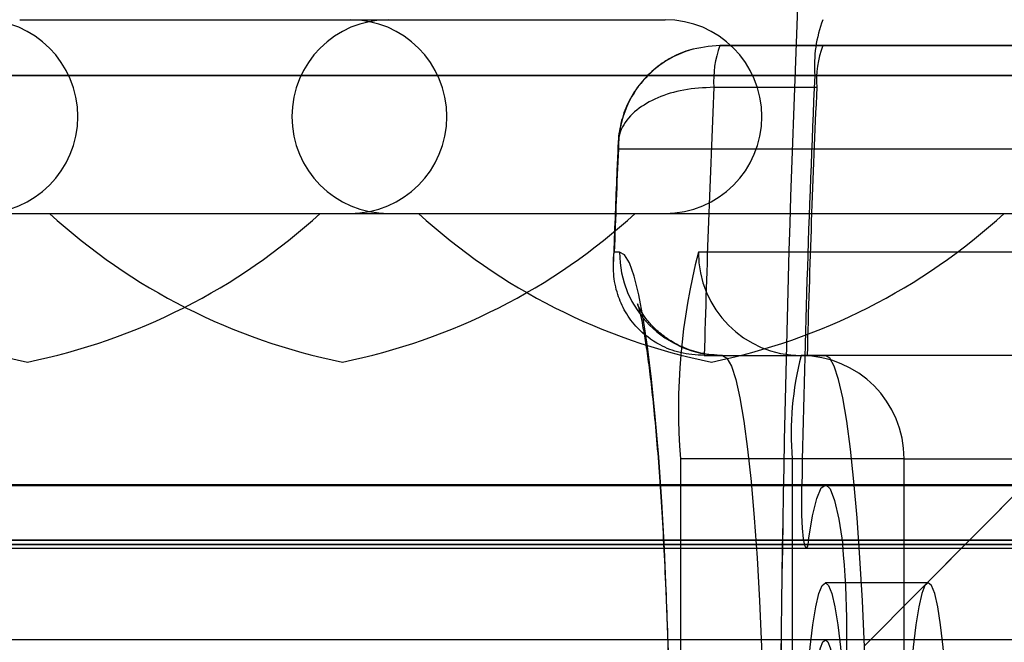
# Model space of a CAD drawing. Extents: x 5 to 415, y 5 to 293.
# Drawn here: x 338 to 339, y 254 to 254 of the extents above; entities that cross this region are included whole.
import ezdxf

# ---------------------------------------------------------------- set-up
doc = ezdxf.new("R2010")
doc.units = 0
doc.linetypes.add('SLD-DURCHGEHEND', pattern=[0])
doc.layers.add('AM_0', color=7, linetype='CONTINUOUS')

msp = doc.modelspace()

# ---------------------------------------------------------------- linework, layer by layer
at = {"layer": 'AM_0', "color": 7, "linetype": 'SLD-DURCHGEHEND'}
for p, q in [((338.3416985839032, 254.4952296185023), (338.5916559618472, 254.4952296185022)), ((338.8275465270519, 254.4852296185023), (338.6128785182943, 254.4852296185023)), ((338.6128785182943, 254.4852296185023), (338.652726306218, 254.4852296185022)), ((338.652726306218, 254.4852296185022), (338.8673943149755, 254.4852296185023)), ((338.8971559108271, 254.4736911569638), (300.4838883524092, 254.4736911569647)), ((339.1180093291767, 254.4736911569638), (300.7047417707589, 254.4736911569647)), ((302.4279943788061, 254.4736911569646), (338.649633601422, 254.4736911569638)), ((302.6488477971558, 254.4736911569646), (338.8704870197716, 254.4736911569638)), ((338.6105589896973, 254.4690757723484), (338.650406777621, 254.4690757723484)), ((338.5735627629604, 254.4452296185023), (338.7871667065385, 254.4452296185023)), ((338.2196400928621, 254.4202296185024), (338.4695976483313, 254.4202296185024)), ((338.2311998169343, 254.4202296185024), (338.4580781636511, 254.4202296185024)), ((338.3416985839032, 254.4202296185022), (338.5916559618472, 254.4202296185022)), ((338.3532246718902, 254.4202296185022), (338.580089388389, 254.4202296185022)), ((338.4845987306508, 254.4202296185022), (338.7345677133655, 254.4202296185022)), ((338.4961505548309, 254.4202296185022), (338.7230343416605, 254.4202296185022)), ((338.5740347285973, 254.4052296185023), (338.5719526991726, 254.4052296185023)), ((338.7561902309399, 254.4052296185023), (338.6045392385589, 254.4052296185023)), ((338.6068239292611, 254.3652296185023), (338.6466717171847, 254.3652296185022)), ((338.6068239292611, 254.3652296185023), (338.613882516521, 254.3652296185023)), ((338.613882516521, 254.3652296185023), (338.6537303044446, 254.3652296185023)), ((338.7960380188636, 254.3652296185023), (338.6443870264827, 254.3652296185023)), ((338.6537303044446, 254.3652296185023), (338.6466717171847, 254.3652296185022)), ((338.7718858928354, 254.356531742276), (338.6928003281442, 254.2768385010569)), ((338.5975667791392, 254.3252296185023), (338.5975667791392, 254.0252296185023)), ((338.6409007967728, 254.3252296185023), (338.5975667791392, 254.3252296185023)), ((338.6409007967728, 254.3252296185023), (338.6409007967727, 254.0252296185023)), ((338.6842348144064, 254.3252296185022), (338.6409007967728, 254.3252296185023)), ((338.740251666959, 254.3246544457884), (338.6690746587368, 254.252930528691)), ((338.6842348144064, 254.3252296185022), (338.8358858067871, 254.3252296185023)), ((338.6842348144064, 254.0252296185023), (338.6842348144064, 254.3252296185022)), ((338.9012526138497, 254.3152296185023), (300.4879850554315, 254.3152296185031)), ((339.113912626154, 254.3152296185023), (300.7006450677358, 254.3152296185031)), ((338.6537303044446, 254.3152296185023), (302.4320910818288, 254.3152296185031)), ((338.8663903167489, 254.3152296185023), (302.6447510941331, 254.3152296185031)), ((338.8921259076508, 254.3149871882844), (300.4788583492331, 254.3149871882853)), ((339.1230393323529, 254.3149871882844), (300.7097717739351, 254.3149871882853)), ((302.4229643756299, 254.3149871882853), (338.6446035982458, 254.3149871882844)), ((302.653877800332, 254.3149871882853), (338.8755170229478, 254.3149871882844)), ((338.8947559254939, 254.2937353928794), (300.4814883670762, 254.2937353928803)), ((339.1204093145098, 254.2937353928794), (300.707141756092, 254.2937353928803)), ((302.425594393473, 254.2937353928803), (338.6472336160889, 254.2937353928794)), ((302.6512477824888, 254.2937353928803), (338.8728870051047, 254.2937353928794)), ((300.4805602687392, 254.2906647892198), (338.8938278271575, 254.290664789219)), ((338.9079695109246, 254.2921080244007), (300.4947019525068, 254.2921080244016)), ((339.1071957290791, 254.2921080244007), (300.6939281706613, 254.2921080244016)), ((300.7080698544281, 254.2906647892198), (339.1213374128463, 254.290664789219)), ((302.4246662951365, 254.2906647892198), (338.6463055177522, 254.290664789219)), ((302.4388079789036, 254.2921080244015), (338.6604472015196, 254.2921080244007)), ((302.6380341970582, 254.2921080244015), (338.859673419674, 254.2921080244007)), ((302.6521758808254, 254.2906647892198), (338.8738151034412, 254.290664789219)), ((338.6935780923683, 254.2772296185022), (338.6537303044446, 254.2772296185022)), ((338.9012526138497, 254.2552296185023), (300.4879850554315, 254.2552296185031)), ((339.113912626154, 254.2552296185023), (300.7006450677358, 254.2552296185031)), ((338.6537303044446, 254.2552296185023), (302.4320910818288, 254.2552296185031)), ((338.8663903167489, 254.2552296185023), (302.6447510941331, 254.2552296185031))]:
    msp.add_line(p, q, dxfattribs=at)
at = {"layer": 'AM_0', "color": 7, "linetype": 'SLD-DURCHGEHEND', "flags": 128}
for points in [[(338.5740347285973, 253.9452296185023), (338.5759402050103, 253.9462710763105), (338.5778284251339, 253.9493860181318), (338.5796822889542, 253.9545462345709), (338.5814850075934, 253.9617049939086), (338.5832202553523, 253.9707974653116), (338.5848723175584, 253.9817413059511), (338.5864262328807, 253.9944374067114), (338.5878679288214, 254.0087707897381), (338.5891843491586, 254.0246116496948), (338.5903635721861, 254.0418165293009), (338.5913949186775, 254.0602296185022), (338.5922690485992, 254.0796841655118), (338.5929780456953, 254.1000039869392), (338.5935154891783, 254.1210050633351), (338.5938765118769, 254.1424972056994), (338.5940578443135, 254.1642857778628), (338.5940578443135, 254.1861734591417), (338.5938765118769, 254.2079620313051), (338.5935154891784, 254.2294541736694), (338.5929780456953, 254.2504552500652), (338.5922690485992, 254.2707750714926), (338.5913949186775, 254.2902296185022), (338.5903635721862, 254.3086427077037), (338.5891843491587, 254.3258475873097), (338.5878679288214, 254.3416884472664), (338.5864262328808, 254.3560218302931), (338.5848723175585, 254.3687179310534), (338.5832202553524, 254.3796617716929), (338.5814850075935, 254.388754243096), (338.5796822889544, 254.3959130024336), (338.577828425134, 254.4010732188727), (338.5759402050104, 254.4041881606941), (338.5740347285973, 254.4052296185023)], [(338.613882516521, 254.3652296185023), (338.6156134651333, 254.3641887786222), (338.6173254491104, 254.3610776626417), (338.6189997115976, 254.3559303565983), (338.6206179090246, 254.3488032554543), (338.622162312082, 254.3397744452213), (338.6236159999665, 254.3289428474335), (338.6249630457695, 254.316427135343), (338.6261886909753, 254.3023644337105), (338.6272795071586, 254.2869088164378), (338.6282235431089, 254.2702296185023), (338.6290104557709, 254.2525095806867), (338.6296316235648, 254.2339428474335), (338.630080240846, 254.2147328397577), (338.6303513924702, 254.1950900265231), (338.630442107643, 254.1752296185022), (338.6303513924701, 254.1553692104814), (338.630080240846, 254.1357263972469), (338.6296316235647, 254.116516389571), (338.6290104557709, 254.0979496563179), (338.6282235431088, 254.0802296185022), (338.6272795071586, 254.0635504205667), (338.6261886909753, 254.0480948032941), (338.6249630457694, 254.0340321016615), (338.6236159999664, 254.021516389571), (338.6221623120819, 254.0106847917832), (338.6206179090245, 254.0016559815502), (338.6189997115975, 253.9945288804062), (338.6173254491103, 253.9893815743629), (338.6156134651332, 253.9862704583823), (338.6138825165209, 253.9852296185023)], [(338.6537303044446, 253.9852296185023), (338.6554612530569, 253.9862704583823), (338.657173237034, 253.9893815743629), (338.6588474995212, 253.9945288804062), (338.6604656969482, 254.0016559815502), (338.6620101000056, 254.0106847917832), (338.6634637878901, 254.021516389571), (338.6648108336931, 254.0340321016615), (338.6660364788989, 254.048094803294), (338.6671272950822, 254.0635504205667), (338.6680713310325, 254.0802296185022), (338.6688582436945, 254.0979496563178), (338.6694794114884, 254.116516389571), (338.6699280287697, 254.1357263972469), (338.6701991803938, 254.1553692104814), (338.6702898955666, 254.1752296185022), (338.6701991803938, 254.1950900265231), (338.6699280287697, 254.2147328397576), (338.6694794114884, 254.2339428474334), (338.6688582436945, 254.2525095806866), (338.6680713310325, 254.2702296185022), (338.6671272950822, 254.2869088164378), (338.6660364788989, 254.3023644337104), (338.6648108336931, 254.3164271353429), (338.6634637878901, 254.3289428474335), (338.6620101000056, 254.3397744452213), (338.6604656969482, 254.3488032554543), (338.6588474995212, 254.3559303565983), (338.657173237034, 254.3610776626417), (338.6554612530569, 254.3641887786222), (338.6537303044446, 254.3652296185023)], [(338.6472336160889, 254.2937353928794), (338.6487724552869, 254.3031518747844), (338.6504125791744, 254.3099550125594), (338.6521204813993, 254.3140058238205), (338.6538612709554, 254.3152215538996), (338.6555993849758, 254.3135773664536), (338.6572993152526, 254.3091068508494), (338.6589263336397, 254.3019013359617), (338.6604472015196, 254.2921080244007)], [(338.6472336160889, 254.2937353928794), (338.6467666174477, 254.2913772196987), (338.6462601125005, 254.2906715755315), (338.6457574978048, 254.2916789188748), (338.6453018366074, 254.2943129421147), (338.6449321692523, 254.2983479662292), (338.6446801682647, 254.3034382766162), (338.6445674246979, 254.3091477433844), (338.6446035982458, 254.3149871882844)], [(338.6537303044446, 254.2772296185022), (338.6549954670988, 254.2761914055741), (338.6562348746898, 254.273097901811), (338.6574232964533, 254.2680120820284), (338.6585365395491, 254.2610374788511), (338.6595519415582, 254.2523160750864), (338.6604488318239, 254.2420254133647), (338.6612089522469, 254.2303749818827), (338.6618168289672, 254.2176019498285), (338.6622600873678, 254.2039663393001), (338.662529703986, 254.1897457320061), (338.6626201902048, 254.1752296185022), (338.662529703986, 254.1607135049984), (338.6622600873678, 254.1464928977044), (338.6618168289672, 254.1328572871761), (338.6612089522469, 254.1200842551218), (338.6604488318239, 254.1084338236398), (338.6595519415582, 254.0981431619181), (338.6585365395491, 254.0894217581535), (338.6574232964533, 254.0824471549761), (338.6562348746898, 254.0773613351936), (338.6549954670988, 254.0742678314304), (338.6537303044446, 254.0732296185023), (338.6524651417903, 254.0742678314304), (338.6512257341993, 254.0773613351936), (338.6500373124359, 254.0824471549761), (338.6489240693401, 254.0894217581535), (338.6479086673309, 254.0981431619181), (338.6470117770652, 254.1084338236398), (338.6462516566423, 254.1200842551218), (338.645643779922, 254.1328572871761), (338.6452005215214, 254.1464928977044), (338.6449309049032, 254.1607135049984), (338.6448404186843, 254.1752296185022), (338.6449309049032, 254.1897457320061), (338.6452005215214, 254.2039663393001), (338.645643779922, 254.2176019498285), (338.6462516566423, 254.2303749818827), (338.6470117770652, 254.2420254133647), (338.6479086673309, 254.2523160750864), (338.6489240693401, 254.2610374788511), (338.6500373124359, 254.2680120820284), (338.6512257341993, 254.273097901811), (338.6524651417903, 254.2761914055741), (338.6537303044446, 254.2772296185022)], [(338.6935780923683, 254.0732296185023), (338.6948432550226, 254.0742678314304), (338.6960826626136, 254.0773613351936), (338.697271084377, 254.0824471549761), (338.6983843274729, 254.0894217581535), (338.699399729482, 254.0981431619181), (338.7002966197477, 254.1084338236398), (338.7010567401706, 254.1200842551218), (338.7016646168909, 254.1328572871761), (338.7021078752915, 254.1464928977045), (338.7023774919097, 254.1607135049984), (338.7024679781286, 254.1752296185022), (338.7023774919097, 254.1897457320061), (338.7021078752915, 254.2039663393001), (338.7016646168909, 254.2176019498285), (338.7010567401706, 254.2303749818827), (338.7002966197477, 254.2420254133647), (338.699399729482, 254.2523160750864), (338.6983843274729, 254.2610374788511), (338.697271084377, 254.2680120820284), (338.6960826626136, 254.273097901811), (338.6948432550226, 254.2761914055741), (338.6935780923683, 254.2772296185023), (338.6923129297141, 254.2761914055741), (338.6910735221231, 254.273097901811), (338.6898851003596, 254.2680120820284), (338.6887718572638, 254.2610374788511), (338.6877564552547, 254.2523160750864), (338.6868595649889, 254.2420254133647), (338.6860994445661, 254.2303749818827), (338.6854915678458, 254.2176019498285), (338.6850483094451, 254.2039663393001), (338.6847786928269, 254.1897457320061), (338.6846882066081, 254.1752296185022), (338.6847786928269, 254.1607135049984), (338.6850483094451, 254.1464928977045), (338.6854915678458, 254.1328572871761), (338.6860994445661, 254.1200842551218), (338.6868595649889, 254.1084338236398), (338.6877564552547, 254.0981431619181), (338.6887718572638, 254.0894217581535), (338.6898851003596, 254.0824471549761), (338.6910735221231, 254.0773613351936), (338.6923129297141, 254.0742678314304), (338.6935780923683, 254.0732296185023)], [(338.6500270979373, 254.2430133914734), (338.6508875892611, 254.2482786705316), (338.6518036911556, 254.2521149286652), (338.6527574823921, 254.2544471191351), (338.6537303044447, 254.2552296185023), (338.6547031264972, 254.2544471191351), (338.6556569177337, 254.2521149286652), (338.6565730196282, 254.2482786705316), (338.657433510952, 254.2430133914734)]]:
    msp.add_lwpolyline(points, dxfattribs=at)
at = {"layer": 'AM_0', "color": 7, "linetype": 'SLD-DURCHGEHEND'}
for centre, radius, start, end in [((346.4094916188445, 254.1752296185016), 7.773282019231899, 177.5271590652207, 182.4728409347702), ((346.4279041465163, 254.1752296185017), 7.791677441391527, 177.5330008263268, 182.4669991736654), ((338.3267035721865, 254.4577296185024), 0.03750000000002274, 270.0000000000008, 89.99999999973946), ((338.4845924482456, 254.4577296185023), 0.03750000000002274, 90.0000000001737, 270.0000000000008), ((338.4696389902927, 254.4577296185024), 0.03750000000002274, 270.0000000000008, 89.9999999998263), ((338.5916570301395, 254.4577296185023), 0.03750000000002274, 270.0000000000008, 89.9999999998263), ((338.7005457665686, 254.4773719573186), 0.05104504727367815, 159.5223967836877, 184.1351224051391), ((338.6487431135607, 254.471836372614), 0.03828378545862704, 159.5223967847587, 184.1351224040816), ((338.68859090148, 254.4718363726145), 0.03828378545430772, 159.5223967833038, 184.1351224053601), ((344.7779529380072, 254.2000269796139), 6.134426621382757, 177.4431175262393, 178.9262043915003), ((344.3712493417468, 254.2098893432425), 5.766518094763032, 177.4238712293071, 178.4563615647849), ((344.4110971273276, 254.2098893433268), 5.766518092418692, 177.4238712290984, 178.4563615649965), ((343.7012647066526, 254.218799034333), 5.132698903383301, 177.4715585601407, 177.918437071435), ((338.3913727390707, 254.5955862411807), 0.2375000000000001, 227.5905125333423, 258.6516443525278), ((338.2979052415146, 254.5955862411807), 0.2375000000000085, 281.3483556474442, 312.4094874666593), ((338.5133907789175, 254.5955862411806), 0.2374999999999618, 227.5905125333524, 258.65164435254), ((338.4199232813614, 254.5955862411806), 0.2375000000000384, 281.3483556474617, 312.4094874666694), ((338.6563261970237, 254.5955862411806), 0.2375000000000001, 227.5905125333423, 258.65164435254), ((338.5628586994675, 254.5955862411806), 0.2375000000000384, 281.3483556474617, 312.4094874666694), ((338.6139587679154, 254.4051536572673), 0.03992411158171932, 179.8909866589039, 269.8905702451676), ((338.8416268620946, 254.3442622256372), 0.2448010707218843, 165.5787726235436, 184.4590885891647), ((338.6444632778772, 254.4051536572674), 0.03992411158182302, 179.8909866589858, 269.8905702451678), ((338.7582526015117, 254.3351536572674), 0.1177706781032773, 165.2040551767659, 184.833806035877), ((338.6443107750882, 254.3253055797372), 0.03992411158171943, 359.8909866588639, 89.89057024508521), ((338.3147958459815, 254.2584149942444), 0.3472896195776796, 354.8808805707508, 5.567427243597624)]:
    msp.add_arc(centre, radius, start, end, dxfattribs=at)
for points, knots in [([(338.6023987350402, 254.4838244897166), (338.5998960115977, 254.4829806344772), (338.5947572675004, 254.4812479795397), (338.5879036711362, 254.4767140241525), (338.5820254961927, 254.4708840210129), (338.5775207694759, 254.4639584021164), (338.5745444957687, 254.456250309029), (338.5736190513242, 254.4505996497649), (338.5734796819148, 254.4476523469968), (338.5734697729435, 254.4474427978655)], [0, 0, 0, 0, 0.1582578488549194, 0.3249446474204875, 0.4897099462094836, 0.6554294208573868, 0.8209051483930424, 0.987266604914075, 1, 1, 1, 1]), ([(338.6128785182943, 254.4852296185023), (338.6088956097474, 254.4848803661435), (338.60104507161, 254.4841919699802), (338.5903972776911, 254.4788498134673), (338.5815238385413, 254.4706988807761), (338.5751067537515, 254.4593335208479), (338.5735071456572, 254.4501724077711), (338.5735617873246, 254.4453163246505), (338.5735627629604, 254.4452296185023)], [0, 0, 0, 0, 0.190072568073007, 0.3746437878059155, 0.5616422990273964, 0.7657984534777309, 0.9958182935706116, 1, 1, 1, 1]), ([(338.6105589896973, 254.4690757723484), (338.6065961014432, 254.4688651023953), (338.5987843802485, 254.4684498257504), (338.588445048309, 254.4652337795027), (338.5800438034948, 254.4603460927372), (338.5742863136852, 254.4535677312322), (338.5732189645508, 254.4481435333249), (338.5735567333325, 254.4452807235156), (338.5735627629604, 254.4452296185023)], [0, 0, 0, 0, 0.1900306671771219, 0.3745920892162521, 0.5616163503104326, 0.7658095968180187, 0.9958193856796518, 1, 1, 1, 1]), ([(338.5734728162909, 254.4475209588969), (338.5733243912036, 254.4441232476056), (338.5727410073268, 254.4307685646396), (338.5721389958521, 254.4154214832274), (338.5717080326136, 254.403383307809), (338.5716456802569, 254.4016416079588)], [0, 0, 0, 0, 0.2259273670098554, 0.8880061020834844, 1, 1, 1, 1]), ([(338.6068239292611, 254.3652296185023), (338.6036354446705, 254.3654657870681), (338.5972814097988, 254.3659364254734), (338.5880648892552, 254.3697445371475), (338.5809877929774, 254.3753138194593), (338.5760168992261, 254.3821298957511), (338.5729336104536, 254.3892118371601), (338.5714499851068, 254.3969407727326), (338.5715883933725, 254.4024194834156), (338.5719463901044, 254.4051809524254), (338.5719526991726, 254.4052296185023)], [0, 0, 0, 0, 0.1098386141940796, 0.2188871750868872, 0.3877834107445324, 0.52461305583502, 0.6650388669705158, 0.8296766175929614, 0.9969983473304596, 0.9999999999999999, 0.9999999999999999, 0.9999999999999999, 0.9999999999999999]), ([(338.6138825165209, 254.3652296185023), (338.6110623306614, 254.3654105918489), (338.6056457577466, 254.3657581772127), (338.5983309678112, 254.3683065511241), (338.5923808969873, 254.3716585661881), (338.5878509970048, 254.3753946631031), (338.5846691252045, 254.3789386195236), (338.5826294932297, 254.3818923972721), (338.5814662096233, 254.384029344393), (338.5809527428634, 254.3852224851553), (338.5809380550917, 254.3853221414951), (338.581324111552, 254.3841100772524), (338.5820330272115, 254.3813305141808), (338.5829881942901, 254.3767563675723), (338.5841109090747, 254.3702512929842), (338.5853261697779, 254.3617952471189), (338.5865697659918, 254.3514658934417), (338.5877915000626, 254.3393988353208), (338.5889541659412, 254.3257540399831), (338.5900305839709, 254.3106981365427), (338.5910006703778, 254.2943984048508), (338.5918492825153, 254.2770220531817), (338.5925648308248, 254.2587369817188), (338.5931384370444, 254.2397125264737), (338.5935634364167, 254.2201197857057), (338.5938350863087, 254.2001315240034), (338.5939503972724, 254.1799217506212), (338.5939080383258, 254.1596652930465), (338.5937083020014, 254.1395374082423), (338.5933531070708, 254.1197123631073), (338.592846012566, 254.1003623925643), (338.5921922567935, 254.0816566581833), (338.5913988903235, 254.0637612792612), (338.5904750062577, 254.0468390579707), (338.5894321527869, 254.0310496475963), (338.5882850668178, 254.0165503695783), (338.5870530257964, 254.0034980281837), (338.5857622597435, 253.9920518185249), (338.5844507188262, 253.982378029832), (338.5832231655804, 253.9749389828827), (338.5821702708554, 253.9697200265798), (338.5813861639476, 253.9665583296498), (338.5809403204703, 253.965135856241), (338.5809441529131, 253.9652202948203), (338.5815239509486, 253.9665594961317), (338.582861763845, 253.9689572867564), (338.5852230506496, 253.9722311248323), (338.588897440541, 253.9760597787981), (338.5940408779844, 253.9799082895801), (338.6005644374591, 253.9830857457764), (338.6074008107223, 253.9849395022906), (338.6119537480704, 253.9851432882963), (338.6138825165209, 253.9852296185023)], [0, 0, 0, 0, 0.01280381998062992, 0.02459157940796259, 0.03564827096126343, 0.04609721899116356, 0.05611031331940246, 0.06611064019989693, 0.07659930724891226, 0.08816303249457111, 0.1014229853978098, 0.1168676750289152, 0.1347527375763577, 0.1550190924719692, 0.1773229405498854, 0.2011831249077806, 0.2261396514674308, 0.2518350718157517, 0.2780216224799604, 0.304536412249184, 0.331273812428574, 0.3581646912359617, 0.3851627874969152, 0.4122361985581493, 0.4393621077178527, 0.4665234717247526, 0.4937068742818758, 0.5209010638855344, 0.5480950025286847, 0.5752762532310899, 0.6024338475293356, 0.6295548832015663, 0.6566231931098335, 0.6836174248500595, 0.7105080953273313, 0.7372528755883034, 0.7637887987497003, 0.7900191045815009, 0.8157909288921825, 0.8408586751688011, 0.8620538050575728, 0.8812085676731664, 0.8979095083159737, 0.9121686152747646, 0.9244549057814512, 0.9354847426284297, 0.9460364997721927, 0.9566250764316165, 0.9676958066686882, 0.9793079230775534, 0.991234180905196, 1, 1, 1, 1])]:
    msp.add_open_spline(points, degree=3, knots=knots, dxfattribs=at)

doc.saveas('drawing.dxf')
